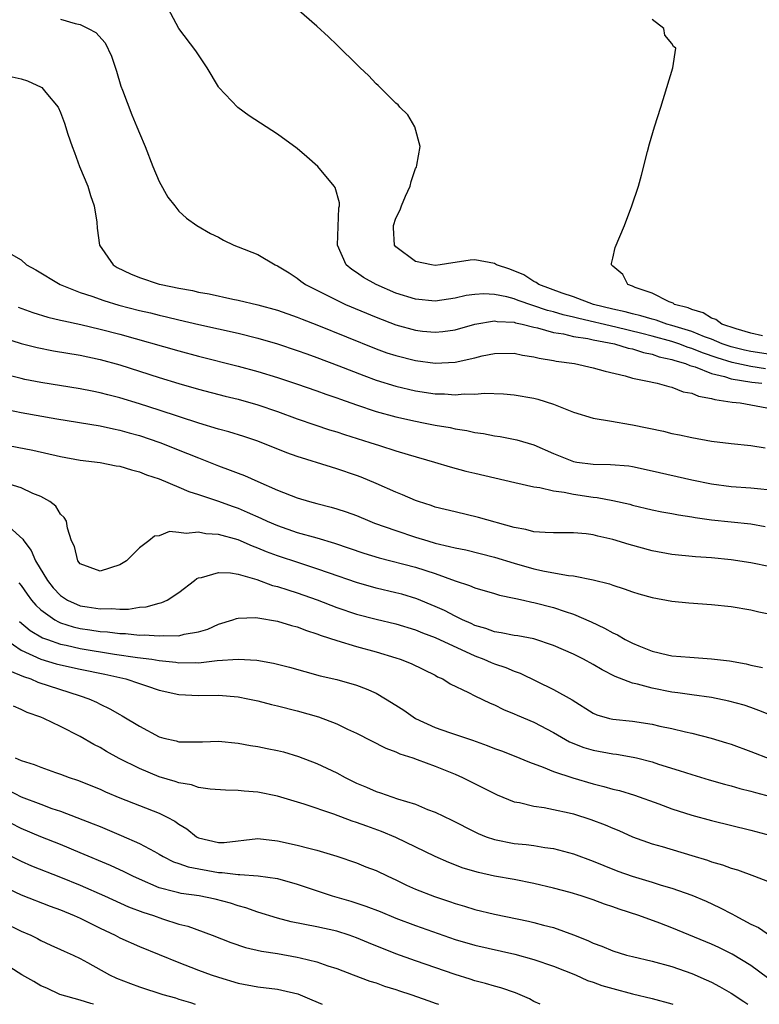
# Model space of a CAD drawing. Units: inches. Extents: x 2625000 to 2628000, y 1503000 to 1506000.
# Drawn here: x 2625375 to 2625450, y 1503000 to 1503100 of the extents above; entities that cross this region are included whole.
import ezdxf

# ---------------------------------------------------------------- set-up
doc = ezdxf.new("R2010")
doc.units = ezdxf.units.IN
doc.header["$MEASUREMENT"] = 0
doc.layers.add('LD26251503_2ft', color=80, linetype='Continuous')

msp = doc.modelspace()

# ---------------------------------------------------------------- linework, layer by layer
at = {"layer": 'LD26251503_2ft'}
for points, elevation in [([(2625451, 1503065.922), (2625449, 1503066.217), (2625448.356, 1503066.356), (2625447, 1503066.691), (2625446.103, 1503067), (2625445, 1503067.459), (2625444.291, 1503067.71), (2625443, 1503068.239), (2625441, 1503068.859), (2625440.475, 1503069), (2625439.401, 1503069.401), (2625439, 1503069.49), (2625437.85, 1503069.85), (2625437, 1503070.032), (2625436.24, 1503070.241), (2625435, 1503070.521), (2625433.042, 1503071), (2625431, 1503071.77), (2625429.865, 1503072.135), (2625427.511, 1503073), (2625427.225, 1503073.225), (2625427, 1503073.319), (2625425.987, 1503073.987), (2625424.572, 1503074.572), (2625423.218, 1503075), (2625423, 1503075.135), (2625421, 1503075.505), (2625420.526, 1503075.474), (2625419, 1503075.232), (2625418.787, 1503075.213), (2625417.51, 1503075), (2625417, 1503074.953), (2625416.615, 1503075), (2625415, 1503075.357), (2625413, 1503076.826), (2625412.852, 1503077), (2625412.75, 1503078.75), (2625412.757, 1503079), (2625413, 1503079.745), (2625413.421, 1503080.579), (2625413.563, 1503081), (2625413.969, 1503081.969), (2625414.438, 1503083), (2625414.551, 1503083.449), (2625415, 1503084.769), (2625415.085, 1503084.915), (2625415.138, 1503085.138), (2625415.455, 1503087), (2625414.933, 1503089), (2625414.217, 1503090.217), (2625413.412, 1503091), (2625413.231, 1503091.231), (2625413, 1503091.399), (2625411.393, 1503093), (2625411.211, 1503093.211), (2625411, 1503093.378), (2625410.213, 1503094.213), (2625409.365, 1503095), (2625409.192, 1503095.192), (2625409, 1503095.352), (2625407.173, 1503097.173), (2625407, 1503097.324), (2625406.154, 1503098.154), (2625405, 1503099.234), (2625401.921, 1503101.921)], 8230), ([(2625450.476, 1503064.476), (2625449, 1503064.698), (2625447.114, 1503065.114), (2625445.573, 1503065.573), (2625444.085, 1503066.085), (2625443, 1503066.53), (2625442.633, 1503066.633), (2625441.681, 1503067), (2625441, 1503067.232), (2625439, 1503067.779), (2625437.959, 1503068.042), (2625435.32, 1503068.68), (2625431.563, 1503069.563), (2625431, 1503069.712), (2625429.951, 1503069.951), (2625429, 1503070.237), (2625428.383, 1503070.383), (2625425.402, 1503071.401), (2625425, 1503071.555), (2625424.241, 1503071.759), (2625423, 1503072.009), (2625421.937, 1503072.064), (2625421, 1503072.007), (2625420.114, 1503071.886), (2625419, 1503071.626), (2625417, 1503071.339), (2625415, 1503071.521), (2625413, 1503072.145), (2625410.987, 1503073), (2625409.724, 1503073.724), (2625409, 1503074.236), (2625408.536, 1503074.536), (2625407.971, 1503075), (2625407.071, 1503077), (2625407.221, 1503080.779), (2625407.282, 1503081), (2625407.297, 1503081.297), (2625406.854, 1503082.854), (2625406.756, 1503083), (2625405.082, 1503085), (2625403.969, 1503085.97), (2625403, 1503086.799), (2625401, 1503088.252), (2625398.134, 1503090.133), (2625396.965, 1503090.965), (2625395.061, 1503093), (2625395, 1503093.082), (2625393.87, 1503095), (2625392.73, 1503096.73), (2625390.983, 1503098.983), (2625389.92, 1503101)], 8228), ([(2625379, 1503099.936), (2625380.492, 1503099.507), (2625381, 1503099.386), (2625381.807, 1503099), (2625382.574, 1503098.574), (2625383.514, 1503097.514), (2625384.165, 1503096.165), (2625384.661, 1503094.661), (2625385.121, 1503093.121), (2625385.285, 1503092.715), (2625386.216, 1503090.216), (2625386.748, 1503089), (2625387, 1503088.361), (2625387.579, 1503087), (2625388.365, 1503085), (2625389, 1503083.453), (2625389.884, 1503081.884), (2625390.597, 1503081), (2625391, 1503080.465), (2625391.757, 1503079.757), (2625392.821, 1503079), (2625394.204, 1503078.204), (2625395, 1503077.821), (2625395.523, 1503077.523), (2625396.562, 1503077), (2625397, 1503076.852), (2625399, 1503076.062), (2625400.748, 1503075), (2625401, 1503074.903), (2625402.188, 1503074.188), (2625403, 1503073.675), (2625403.365, 1503073.365), (2625403.847, 1503073), (2625407, 1503071.421), (2625407.904, 1503071), (2625411, 1503069.697), (2625413, 1503068.93), (2625415, 1503068.374), (2625415.703, 1503068.296), (2625417, 1503068.171), (2625417.756, 1503068.244), (2625419, 1503068.422), (2625421.005, 1503068.995), (2625423, 1503069.327), (2625423.271, 1503069.271), (2625425, 1503069.183), (2625425.135, 1503069.135), (2625425.8, 1503069), (2625427, 1503068.693), (2625427.376, 1503068.624), (2625429, 1503068.161), (2625429.99, 1503068.01), (2625431, 1503067.752), (2625432.473, 1503067.526), (2625433, 1503067.401), (2625435.184, 1503067), (2625436.558, 1503066.558), (2625437, 1503066.479), (2625438.103, 1503066.103), (2625439, 1503065.934), (2625439.691, 1503065.691), (2625441, 1503065.414), (2625441.298, 1503065.298), (2625442.364, 1503065), (2625442.795, 1503064.795), (2625443.35, 1503064.65), (2625445, 1503063.973), (2625446.327, 1503063.673), (2625447, 1503063.449), (2625449.113, 1503063.113), (2625450.118, 1503063)], 8226), ([(2625450.182, 1503067.818), (2625449, 1503068.087), (2625447.493, 1503068.507), (2625446.064, 1503069), (2625445.463, 1503069.463), (2625445, 1503069.612), (2625444.156, 1503070.156), (2625443, 1503070.489), (2625442.655, 1503070.655), (2625441.267, 1503071), (2625441.122, 1503071.122), (2625440.729, 1503071.272), (2625439, 1503072.143), (2625437.276, 1503072.724), (2625437, 1503072.847), (2625436.532, 1503073), (2625436.02, 1503074.02), (2625435, 1503074.874), (2625434.947, 1503074.947), (2625434.851, 1503075), (2625434.857, 1503075.143), (2625435, 1503075.672), (2625435.242, 1503076.758), (2625436.173, 1503079), (2625436.925, 1503081), (2625437.59, 1503083), (2625437.905, 1503084.095), (2625438.506, 1503086.506), (2625438.715, 1503087.285), (2625439.215, 1503089), (2625439.86, 1503091), (2625441.074, 1503095), (2625441.395, 1503097), (2625441.167, 1503097.167), (2625441, 1503097.465), (2625440.292, 1503098.292), (2625440.178, 1503099), (2625439, 1503099.892)], 8232), ([(2625374.088, 1503094.087), (2625375, 1503093.875), (2625375.663, 1503093.663), (2625377.049, 1503093.048), (2625377.102, 1503093), (2625377.493, 1503092.506), (2625378.75, 1503091), (2625379, 1503090.473), (2625379.392, 1503089.392), (2625379.733, 1503088.267), (2625380.161, 1503087), (2625380.404, 1503086.404), (2625380.932, 1503085), (2625381.75, 1503083), (2625382.031, 1503082.031), (2625382.409, 1503081), (2625382.669, 1503079.331), (2625382.72, 1503078.72), (2625382.957, 1503077), (2625384.343, 1503075), (2625384.751, 1503074.751), (2625386.096, 1503074.097), (2625387, 1503073.728), (2625389, 1503073.056), (2625389.211, 1503073), (2625391, 1503072.64), (2625392.394, 1503072.394), (2625393, 1503072.253), (2625394.063, 1503072.063), (2625396.472, 1503071.528), (2625397, 1503071.428), (2625399, 1503070.963), (2625401, 1503070.417), (2625403, 1503069.717), (2625403.506, 1503069.505), (2625405, 1503068.938), (2625411, 1503066.496), (2625412.099, 1503066.099), (2625413, 1503065.8), (2625415, 1503065.295), (2625417, 1503065.035), (2625419, 1503065.128), (2625421, 1503065.573), (2625421.766, 1503065.766), (2625423, 1503066.018), (2625425, 1503066.039), (2625425.858, 1503065.858), (2625427, 1503065.686), (2625427.549, 1503065.549), (2625429, 1503065.309), (2625429.253, 1503065.253), (2625431.104, 1503065), (2625433, 1503064.579), (2625434.221, 1503064.221), (2625436.239, 1503063.761), (2625437, 1503063.521), (2625438.851, 1503063.149), (2625439, 1503063.102), (2625439.5, 1503063), (2625440.666, 1503062.666), (2625441, 1503062.604), (2625442.137, 1503062.137), (2625443, 1503061.98), (2625443.675, 1503061.675), (2625445, 1503061.451), (2625445.335, 1503061.335), (2625447.094, 1503061.094), (2625447.914, 1503061), (2625451.685, 1503060.315)], 8224), ([(2625373.768, 1503076.232), (2625375, 1503075.524), (2625375.551, 1503075), (2625376.497, 1503074.497), (2625378.969, 1503073), (2625381, 1503072.212), (2625382.178, 1503071.822), (2625383.38, 1503071.38), (2625384.92, 1503070.92), (2625387, 1503070.388), (2625388.13, 1503070.129), (2625389, 1503069.907), (2625389.749, 1503069.749), (2625391, 1503069.442), (2625393.026, 1503068.974), (2625397, 1503068.085), (2625399, 1503067.584), (2625401, 1503066.998), (2625403, 1503066.33), (2625403.971, 1503065.971), (2625405, 1503065.617), (2625407.223, 1503064.776), (2625409.77, 1503063.77), (2625411, 1503063.324), (2625413, 1503062.707), (2625415, 1503062.246), (2625417, 1503061.933), (2625417.918, 1503061.918), (2625419, 1503061.823), (2625419.919, 1503061.919), (2625421, 1503061.894), (2625421.989, 1503061.99), (2625423.92, 1503061.92), (2625425, 1503061.83), (2625427, 1503061.488), (2625427.391, 1503061.391), (2625429, 1503060.893), (2625431, 1503060.061), (2625433, 1503059.45), (2625434.851, 1503059.149), (2625436.804, 1503058.804), (2625437, 1503058.781), (2625440.13, 1503058.13), (2625441, 1503057.912), (2625441.764, 1503057.764), (2625443, 1503057.483), (2625445, 1503057.116), (2625447, 1503056.873), (2625449, 1503056.671), (2625450.457, 1503056.457)], 8222), ([(2625374.711, 1503070.711), (2625376.185, 1503070.185), (2625377.716, 1503069.715), (2625379, 1503069.408), (2625379.316, 1503069.316), (2625381.049, 1503068.951), (2625383, 1503068.502), (2625385, 1503067.979), (2625391, 1503066.277), (2625393, 1503065.748), (2625397, 1503064.735), (2625399, 1503064.192), (2625401, 1503063.575), (2625402.934, 1503062.934), (2625405, 1503062.226), (2625405.897, 1503061.897), (2625407, 1503061.528), (2625407.381, 1503061.381), (2625409, 1503060.82), (2625411, 1503060.15), (2625413, 1503059.596), (2625415, 1503059.151), (2625415.818, 1503059), (2625417, 1503058.755), (2625418.501, 1503058.501), (2625419, 1503058.385), (2625420.202, 1503058.202), (2625421, 1503058.016), (2625421.892, 1503057.892), (2625423, 1503057.661), (2625423.589, 1503057.588), (2625425.271, 1503057.271), (2625427, 1503056.765), (2625429, 1503055.879), (2625431, 1503055.059), (2625431.349, 1503055), (2625433, 1503054.781), (2625434.771, 1503054.771), (2625436.609, 1503054.609), (2625437, 1503054.553), (2625439, 1503054.122), (2625443, 1503053.217), (2625445, 1503052.793), (2625447, 1503052.534), (2625449, 1503052.4), (2625449.686, 1503052.314), (2625451, 1503052.192)], 8220), ([(2625373, 1503067.683), (2625375, 1503067.033), (2625376.621, 1503066.621), (2625378.288, 1503066.288), (2625381, 1503065.835), (2625383, 1503065.409), (2625385, 1503064.853), (2625389, 1503063.566), (2625391, 1503062.971), (2625393, 1503062.401), (2625395.692, 1503061.692), (2625397, 1503061.377), (2625399, 1503060.825), (2625401, 1503060.135), (2625403, 1503059.403), (2625404.785, 1503058.785), (2625406.285, 1503058.285), (2625407, 1503058.071), (2625407.8, 1503057.8), (2625410.357, 1503057), (2625411.33, 1503056.67), (2625413, 1503056.136), (2625414.244, 1503055.756), (2625416.906, 1503055), (2625418.515, 1503054.515), (2625420.087, 1503054.087), (2625421, 1503053.862), (2625425.053, 1503052.947), (2625427, 1503052.476), (2625427.586, 1503052.414), (2625429, 1503052.071), (2625430.053, 1503051.947), (2625431, 1503051.734), (2625433, 1503051.434), (2625433.401, 1503051.401), (2625435, 1503051.093), (2625436.717, 1503050.717), (2625437, 1503050.636), (2625439, 1503050.166), (2625439.965, 1503049.965), (2625441, 1503049.781), (2625441.646, 1503049.646), (2625443, 1503049.438), (2625443.367, 1503049.367), (2625445, 1503049.14), (2625449, 1503048.733), (2625450.466, 1503048.466)], 8218), ([(2625451, 1503044.372), (2625449, 1503044.798), (2625447, 1503045.088), (2625445, 1503045.281), (2625443.396, 1503045.396), (2625441, 1503045.634), (2625439, 1503046.004), (2625436.645, 1503046.645), (2625435, 1503047.148), (2625433.482, 1503047.482), (2625433, 1503047.612), (2625432.287, 1503047.713), (2625431, 1503047.832), (2625430.159, 1503047.841), (2625429, 1503047.829), (2625428.149, 1503047.851), (2625427, 1503047.942), (2625426.18, 1503048.18), (2625425, 1503048.374), (2625421.394, 1503049.394), (2625419, 1503049.943), (2625417, 1503050.446), (2625416.591, 1503050.59), (2625415.298, 1503051), (2625415, 1503051.106), (2625413.684, 1503051.684), (2625413, 1503051.949), (2625411, 1503052.838), (2625409.475, 1503053.475), (2625409, 1503053.654), (2625407, 1503054.333), (2625406.476, 1503054.476), (2625403, 1503055.57), (2625401.949, 1503055.949), (2625399, 1503057.131), (2625397.596, 1503057.596), (2625396.071, 1503058.071), (2625395, 1503058.357), (2625393.036, 1503058.964), (2625389, 1503060.284), (2625387, 1503060.913), (2625385, 1503061.515), (2625383.81, 1503061.81), (2625383, 1503062.036), (2625382.19, 1503062.19), (2625381, 1503062.443), (2625377, 1503063.088), (2625375.389, 1503063.389), (2625375, 1503063.472), (2625373, 1503063.999)], 8216), ([(2625373.708, 1503060.292), (2625375, 1503060.017), (2625378.622, 1503059.378), (2625383, 1503058.672), (2625384.365, 1503058.365), (2625385, 1503058.253), (2625385.97, 1503057.97), (2625387, 1503057.698), (2625389.078, 1503057), (2625391.887, 1503055.887), (2625393, 1503055.42), (2625393.311, 1503055.311), (2625395, 1503054.626), (2625396.199, 1503054.199), (2625397, 1503053.87), (2625397.639, 1503053.639), (2625399, 1503053.024), (2625401, 1503052.169), (2625403, 1503051.382), (2625404.248, 1503051), (2625405, 1503050.795), (2625406.441, 1503050.441), (2625407, 1503050.275), (2625407.961, 1503049.961), (2625409, 1503049.575), (2625410.356, 1503049), (2625410.823, 1503048.823), (2625413, 1503048.048), (2625415, 1503047.383), (2625416.227, 1503047), (2625417, 1503046.78), (2625418.456, 1503046.456), (2625419, 1503046.295), (2625420.085, 1503046.085), (2625423, 1503045.362), (2625425, 1503044.745), (2625427, 1503044.174), (2625428.07, 1503043.93), (2625430.493, 1503043.507), (2625431, 1503043.47), (2625433, 1503043.074), (2625434.653, 1503042.653), (2625435, 1503042.501), (2625436.152, 1503042.152), (2625437, 1503041.83), (2625437.636, 1503041.636), (2625439, 1503041.261), (2625441, 1503040.888), (2625442.716, 1503040.716), (2625445, 1503040.562), (2625447, 1503040.36), (2625449, 1503040.03), (2625449.817, 1503039.818), (2625451, 1503039.563)], 8214), ([(2625373, 1503056.814), (2625376.203, 1503056.203), (2625379, 1503055.584), (2625381, 1503055.207), (2625383, 1503054.95), (2625384.635, 1503054.635), (2625385, 1503054.59), (2625386.203, 1503054.203), (2625387, 1503054.027), (2625387.723, 1503053.723), (2625389, 1503053.296), (2625391, 1503052.45), (2625392.002, 1503052.002), (2625393, 1503051.706), (2625394.928, 1503051.071), (2625396.492, 1503050.492), (2625397, 1503050.324), (2625397.933, 1503049.934), (2625399.31, 1503049.311), (2625399.958, 1503049), (2625401, 1503048.554), (2625403, 1503047.873), (2625405, 1503047.312), (2625406.776, 1503046.776), (2625409.765, 1503045.765), (2625411.3, 1503045.3), (2625415, 1503044.331), (2625417, 1503043.693), (2625419, 1503042.967), (2625420.476, 1503042.476), (2625421, 1503042.241), (2625423, 1503041.676), (2625423.513, 1503041.513), (2625425, 1503041.214), (2625425.163, 1503041.163), (2625425.939, 1503041), (2625426.794, 1503040.794), (2625427, 1503040.763), (2625429, 1503040.242), (2625430.161, 1503039.839), (2625431, 1503039.586), (2625432.8, 1503038.8), (2625434.151, 1503038.152), (2625435, 1503037.665), (2625435.467, 1503037.467), (2625436.257, 1503037), (2625437, 1503036.626), (2625437.642, 1503036.358), (2625439, 1503035.829), (2625440.549, 1503035.451), (2625441, 1503035.358), (2625442.797, 1503035.203), (2625445, 1503035.051), (2625446.825, 1503034.825), (2625448.534, 1503034.534), (2625449, 1503034.418), (2625450.181, 1503034.181)], 8212), ([(2625453, 1503028.552), (2625449.815, 1503029.814), (2625449, 1503030.11), (2625448.328, 1503030.328), (2625446.761, 1503030.761), (2625445, 1503031.108), (2625443, 1503031.394), (2625441.61, 1503031.61), (2625441, 1503031.676), (2625439, 1503032.059), (2625437.518, 1503032.482), (2625437, 1503032.589), (2625435.254, 1503033.254), (2625433.927, 1503033.927), (2625433, 1503034.472), (2625432.026, 1503035), (2625431, 1503035.51), (2625429, 1503036.398), (2625427, 1503037.073), (2625425.368, 1503037.368), (2625425, 1503037.421), (2625423.68, 1503037.68), (2625423, 1503037.776), (2625422.12, 1503038.12), (2625421, 1503038.439), (2625420.627, 1503038.627), (2625419.747, 1503039), (2625419, 1503039.363), (2625417.937, 1503039.937), (2625417, 1503040.368), (2625415.142, 1503041.142), (2625413.598, 1503041.598), (2625413, 1503041.755), (2625411, 1503042.227), (2625409, 1503042.783), (2625406.276, 1503043.724), (2625405, 1503044.19), (2625403.265, 1503044.735), (2625401, 1503045.476), (2625399.898, 1503045.898), (2625399, 1503046.281), (2625398.469, 1503046.469), (2625397, 1503047.112), (2625395, 1503047.671), (2625393.734, 1503047.734), (2625393, 1503047.894), (2625391.746, 1503047.746), (2625391, 1503047.864), (2625390.056, 1503047.944), (2625389, 1503047.513), (2625388.51, 1503047.49), (2625387.955, 1503047), (2625387, 1503046.297), (2625385.676, 1503045), (2625385, 1503044.575), (2625383, 1503043.952), (2625381, 1503044.677), (2625380.74, 1503045), (2625380.426, 1503046.426), (2625380.113, 1503047), (2625379.687, 1503048.314), (2625379.614, 1503049), (2625379.38, 1503049.38), (2625379, 1503049.717), (2625378.53, 1503050.53), (2625377.923, 1503051), (2625377, 1503051.505), (2625376.189, 1503051.811), (2625375, 1503052.383), (2625373, 1503053.003)], 8210), ([(2625373.07, 1503049.07), (2625375.186, 1503047.186), (2625375.265, 1503047), (2625376.022, 1503046.022), (2625376.459, 1503045), (2625377.662, 1503043), (2625378.261, 1503042.261), (2625379, 1503041.463), (2625379.689, 1503041), (2625381, 1503040.428), (2625381.697, 1503040.303), (2625383, 1503040.102), (2625384.151, 1503040.151), (2625385, 1503040.091), (2625385.904, 1503040.096), (2625387, 1503040.28), (2625387.679, 1503040.32), (2625389, 1503040.699), (2625389.258, 1503040.742), (2625389.806, 1503041), (2625391, 1503041.78), (2625392.575, 1503043), (2625392.822, 1503043.178), (2625393, 1503043.259), (2625393.304, 1503043.305), (2625395, 1503043.817), (2625396.218, 1503043.782), (2625397, 1503043.633), (2625398.901, 1503043.099), (2625400.498, 1503042.498), (2625401, 1503042.382), (2625402.031, 1503042.031), (2625403, 1503041.747), (2625405.028, 1503041.028), (2625407, 1503040.257), (2625409, 1503039.589), (2625411, 1503039.073), (2625413, 1503038.588), (2625415, 1503037.98), (2625415.688, 1503037.688), (2625417, 1503037.214), (2625421, 1503035.34), (2625421.92, 1503035), (2625422.664, 1503034.664), (2625423, 1503034.529), (2625424.165, 1503034.165), (2625425, 1503033.802), (2625425.603, 1503033.603), (2625429, 1503031.946), (2625430.873, 1503030.873), (2625433, 1503029.532), (2625433.367, 1503029.367), (2625434.659, 1503029), (2625435, 1503028.919), (2625437, 1503028.715), (2625439, 1503028.408), (2625439.778, 1503028.222), (2625441, 1503027.966), (2625442.37, 1503027.63), (2625443, 1503027.495), (2625444.987, 1503026.988), (2625446.53, 1503026.53), (2625447, 1503026.377), (2625449, 1503025.656), (2625450.915, 1503024.915)], 8208), ([(2625374.767, 1503042.767), (2625375, 1503042.47), (2625375.605, 1503041.605), (2625376.051, 1503041), (2625376.485, 1503040.485), (2625377, 1503040.011), (2625378.404, 1503039), (2625378.782, 1503038.782), (2625379, 1503038.701), (2625380.292, 1503038.292), (2625381, 1503038.127), (2625381.982, 1503037.982), (2625383, 1503037.807), (2625383.767, 1503037.767), (2625385, 1503037.598), (2625385.601, 1503037.601), (2625387, 1503037.457), (2625387.478, 1503037.478), (2625389, 1503037.363), (2625389.411, 1503037.411), (2625391, 1503037.383), (2625391.53, 1503037.53), (2625393, 1503037.775), (2625393.93, 1503038.07), (2625395, 1503038.551), (2625396.483, 1503039), (2625396.852, 1503039.148), (2625397, 1503039.179), (2625398.76, 1503039.24), (2625399, 1503039.215), (2625401, 1503038.872), (2625402.429, 1503038.429), (2625403, 1503038.299), (2625403.926, 1503037.925), (2625405, 1503037.595), (2625405.418, 1503037.418), (2625407, 1503036.893), (2625409, 1503036.282), (2625411, 1503035.741), (2625413, 1503035.144), (2625413.441, 1503035), (2625414.555, 1503034.555), (2625417, 1503033.373), (2625417.232, 1503033.232), (2625417.765, 1503033), (2625418.514, 1503032.514), (2625420.364, 1503031.635), (2625421, 1503031.289), (2625422.553, 1503030.553), (2625423, 1503030.377), (2625423.908, 1503029.908), (2625425, 1503029.467), (2625425.315, 1503029.315), (2625427, 1503028.611), (2625429, 1503027.582), (2625430.625, 1503026.625), (2625432.055, 1503026.055), (2625433, 1503025.779), (2625435, 1503025.42), (2625435.382, 1503025.383), (2625437.079, 1503025.079), (2625437.389, 1503025), (2625439, 1503024.581), (2625439.629, 1503024.371), (2625441.732, 1503023.732), (2625443, 1503023.304), (2625444.763, 1503022.763), (2625446.317, 1503022.317), (2625447, 1503022.148), (2625447.889, 1503021.889), (2625449, 1503021.619), (2625449.477, 1503021.477), (2625451, 1503021.082)], 8206), ([(2625374.845, 1503038.844), (2625375.924, 1503037.924), (2625377.181, 1503037.181), (2625377.668, 1503037), (2625379, 1503036.536), (2625379.579, 1503036.421), (2625381, 1503036.1), (2625384.477, 1503035.523), (2625386.815, 1503035.185), (2625388.244, 1503035), (2625389, 1503034.877), (2625390.697, 1503034.696), (2625391, 1503034.645), (2625392.669, 1503034.669), (2625393, 1503034.652), (2625394.876, 1503034.876), (2625397, 1503035.027), (2625398.894, 1503034.894), (2625400.605, 1503034.605), (2625401, 1503034.511), (2625402.211, 1503034.211), (2625405.333, 1503033.333), (2625407, 1503032.943), (2625409, 1503032.379), (2625410.001, 1503032.001), (2625411, 1503031.546), (2625411.952, 1503031), (2625413, 1503030.361), (2625413.821, 1503029.821), (2625415.007, 1503029), (2625417, 1503028.084), (2625418.424, 1503027.576), (2625420.781, 1503026.781), (2625422.262, 1503026.262), (2625423, 1503025.964), (2625423.712, 1503025.712), (2625425, 1503025.208), (2625426.554, 1503024.554), (2625427.94, 1503024.061), (2625429, 1503023.61), (2625430.962, 1503022.962), (2625433, 1503022.373), (2625434.104, 1503022.104), (2625435, 1503021.837), (2625435.672, 1503021.672), (2625437.207, 1503021.206), (2625439.667, 1503020.333), (2625441, 1503019.837), (2625443, 1503019.196), (2625445, 1503018.653), (2625449, 1503017.677), (2625451.533, 1503017)], 8204), ([(2625373.455, 1503037), (2625375, 1503035.931), (2625377, 1503035.009), (2625378.546, 1503034.547), (2625379, 1503034.433), (2625381, 1503033.989), (2625383.479, 1503033.479), (2625385.61, 1503033), (2625387, 1503032.541), (2625387.71, 1503032.29), (2625389, 1503031.878), (2625391, 1503031.416), (2625393, 1503031.326), (2625395, 1503031.371), (2625397, 1503031.205), (2625397.995, 1503031), (2625399, 1503030.768), (2625400.401, 1503030.401), (2625401, 1503030.263), (2625403, 1503029.753), (2625405.151, 1503029.151), (2625407, 1503028.452), (2625408.08, 1503027.92), (2625409, 1503027.493), (2625411.973, 1503025.973), (2625413, 1503025.607), (2625413.403, 1503025.403), (2625414.715, 1503025), (2625415.154, 1503024.846), (2625417, 1503024.14), (2625419, 1503023.335), (2625419.775, 1503023), (2625423.257, 1503021.257), (2625425, 1503020.552), (2625425.536, 1503020.464), (2625427, 1503020.097), (2625428.039, 1503019.961), (2625429, 1503019.767), (2625430.58, 1503019.42), (2625431, 1503019.314), (2625432.757, 1503018.757), (2625434.218, 1503018.218), (2625435, 1503017.872), (2625435.626, 1503017.626), (2625437, 1503016.992), (2625439, 1503016.274), (2625440.004, 1503015.996), (2625443, 1503015.103), (2625444.606, 1503014.606), (2625445, 1503014.461), (2625446.138, 1503014.138), (2625447, 1503013.814), (2625447.634, 1503013.635), (2625449.374, 1503013), (2625452, 1503012)], 8202), ([(2625373.841, 1503033.841), (2625375.238, 1503033.237), (2625375.973, 1503033), (2625376.685, 1503032.685), (2625381, 1503031.297), (2625381.871, 1503031), (2625382.646, 1503030.646), (2625383, 1503030.451), (2625383.982, 1503029.982), (2625385, 1503029.389), (2625385.259, 1503029.259), (2625387, 1503028.21), (2625389, 1503027.134), (2625389.484, 1503027), (2625390.71, 1503026.71), (2625391, 1503026.626), (2625392.639, 1503026.639), (2625393, 1503026.612), (2625393.39, 1503026.61), (2625395, 1503026.681), (2625397, 1503026.491), (2625398.259, 1503026.259), (2625399, 1503026.16), (2625399.955, 1503025.955), (2625401, 1503025.753), (2625401.595, 1503025.595), (2625403.144, 1503025.144), (2625405, 1503024.436), (2625407, 1503023.468), (2625407.852, 1503023), (2625408.619, 1503022.619), (2625409, 1503022.439), (2625410.011, 1503022.011), (2625411, 1503021.57), (2625411.436, 1503021.435), (2625413.155, 1503020.845), (2625415, 1503020.287), (2625416.226, 1503019.774), (2625417, 1503019.479), (2625418.678, 1503018.678), (2625421, 1503017.501), (2625421.34, 1503017.34), (2625422.17, 1503017), (2625423, 1503016.71), (2625425, 1503016.317), (2625426.203, 1503016.203), (2625427, 1503016.093), (2625428.102, 1503015.898), (2625429, 1503015.79), (2625431, 1503015.262), (2625433, 1503014.532), (2625434.074, 1503014.074), (2625435.517, 1503013.517), (2625436.956, 1503013), (2625439, 1503012.388), (2625439.899, 1503012.101), (2625441, 1503011.786), (2625443, 1503011.062), (2625444.451, 1503010.451), (2625445.824, 1503009.824), (2625447.139, 1503009.139), (2625447.369, 1503009), (2625449, 1503008.139), (2625449.781, 1503007.781), (2625451, 1503006.959)], 8200), ([(2625450.676, 1503002.676), (2625449, 1503003.928), (2625447.099, 1503005.099), (2625445.751, 1503005.751), (2625445, 1503006.091), (2625441, 1503007.75), (2625439.782, 1503008.218), (2625437.643, 1503009), (2625435.658, 1503009.658), (2625435, 1503009.902), (2625434.174, 1503010.174), (2625433, 1503010.605), (2625431.793, 1503011), (2625430.663, 1503011.338), (2625429, 1503011.785), (2625427, 1503012.254), (2625425, 1503012.645), (2625423, 1503013.008), (2625421.369, 1503013.369), (2625419.821, 1503013.821), (2625418.371, 1503014.371), (2625417, 1503014.98), (2625413, 1503016.936), (2625411.541, 1503017.541), (2625410.059, 1503018.059), (2625409, 1503018.453), (2625408.58, 1503018.58), (2625406.712, 1503019.288), (2625403.706, 1503020.294), (2625401, 1503021.119), (2625399, 1503021.528), (2625397.621, 1503021.621), (2625397, 1503021.691), (2625395.718, 1503021.718), (2625394.171, 1503021.829), (2625393, 1503022.001), (2625392.266, 1503022.266), (2625391, 1503022.468), (2625390.617, 1503022.617), (2625389, 1503023.082), (2625387, 1503023.913), (2625384.951, 1503024.951), (2625383.661, 1503025.661), (2625383, 1503026.046), (2625382.357, 1503026.358), (2625381, 1503027.15), (2625379, 1503028.189), (2625377.319, 1503029), (2625377, 1503029.131), (2625375.612, 1503029.612), (2625375, 1503029.911), (2625374.236, 1503030.236)], 8198), ([(2625374.41, 1503025), (2625375, 1503024.736), (2625376.334, 1503024.334), (2625377, 1503024.051), (2625378.493, 1503023.507), (2625379, 1503023.337), (2625379.866, 1503023), (2625380.722, 1503022.722), (2625383, 1503021.817), (2625383.556, 1503021.556), (2625385, 1503020.959), (2625389, 1503019.398), (2625389.805, 1503019), (2625390.575, 1503018.575), (2625391, 1503018.272), (2625391.802, 1503017.802), (2625392.801, 1503017), (2625393, 1503016.891), (2625395, 1503016.41), (2625395.581, 1503016.419), (2625399, 1503016.807), (2625401, 1503016.595), (2625403, 1503016.148), (2625404.175, 1503015.825), (2625405, 1503015.628), (2625407, 1503015.03), (2625409, 1503014.347), (2625409.961, 1503013.961), (2625411, 1503013.574), (2625412.182, 1503013), (2625413, 1503012.636), (2625414.096, 1503012.095), (2625415, 1503011.693), (2625416.925, 1503010.925), (2625418.431, 1503010.431), (2625419, 1503010.223), (2625419.955, 1503009.955), (2625421, 1503009.629), (2625423, 1503009.156), (2625426.447, 1503008.447), (2625427, 1503008.312), (2625427.96, 1503008.04), (2625429, 1503007.776), (2625431, 1503007.054), (2625432.474, 1503006.474), (2625433, 1503006.21), (2625433.889, 1503005.889), (2625435, 1503005.416), (2625436.38, 1503005), (2625437, 1503004.839), (2625439, 1503004.37), (2625441, 1503003.819), (2625443, 1503003.125), (2625444.482, 1503002.482), (2625445, 1503002.234), (2625445.811, 1503001.81), (2625447, 1503001.123), (2625448.287, 1503000.287), (2625448.685, 1503000)], 8196), ([(2625373.721, 1503021.721), (2625375, 1503021.053), (2625377, 1503020.29), (2625378.123, 1503019.877), (2625379, 1503019.578), (2625382.321, 1503018.321), (2625383, 1503018.03), (2625383.742, 1503017.742), (2625385.139, 1503017.139), (2625387, 1503016.315), (2625388.515, 1503015.485), (2625389, 1503015.236), (2625389.4, 1503015), (2625390.467, 1503014.467), (2625391, 1503014.294), (2625391.93, 1503013.93), (2625395, 1503013.379), (2625395.383, 1503013.383), (2625397, 1503013.168), (2625397.18, 1503013.18), (2625399.042, 1503013.042), (2625401, 1503012.747), (2625403, 1503012.179), (2625404.209, 1503011.791), (2625406.556, 1503011), (2625408.448, 1503010.448), (2625409.97, 1503009.97), (2625411.407, 1503009.407), (2625413, 1503008.749), (2625415, 1503007.987), (2625419, 1503006.572), (2625421, 1503005.993), (2625425.072, 1503005.073), (2625427, 1503004.543), (2625429, 1503003.878), (2625431.201, 1503003), (2625432.418, 1503002.418), (2625433, 1503002.243), (2625433.904, 1503001.904), (2625435, 1503001.589), (2625437, 1503001.061), (2625439, 1503000.574), (2625441, 1503000.034), (2625441.095, 1503000)], 8194), ([(2625427.648, 1503000), (2625427, 1503000.293), (2625426.539, 1503000.539), (2625425.149, 1503001.149), (2625423.656, 1503001.656), (2625423, 1503001.834), (2625422.106, 1503002.106), (2625421, 1503002.388), (2625420.545, 1503002.545), (2625419, 1503003.024), (2625415, 1503004.399), (2625413, 1503005.111), (2625410.228, 1503006.228), (2625409, 1503006.749), (2625408.278, 1503007), (2625407, 1503007.412), (2625405, 1503007.867), (2625402.378, 1503008.378), (2625401, 1503008.723), (2625399, 1503009.351), (2625397.791, 1503009.791), (2625397, 1503009.999), (2625396.248, 1503010.248), (2625394.672, 1503010.672), (2625393.045, 1503011), (2625391.243, 1503011.243), (2625391, 1503011.293), (2625390.581, 1503011.419), (2625389, 1503011.831), (2625387, 1503012.685), (2625386.317, 1503013), (2625385.443, 1503013.443), (2625384.068, 1503014.068), (2625381, 1503015.37), (2625379, 1503016.195), (2625377, 1503016.992), (2625375, 1503017.841), (2625372.918, 1503018.918)], 8192), ([(2625373, 1503015.55), (2625375, 1503014.518), (2625376.055, 1503014.055), (2625379, 1503012.889), (2625381, 1503012.071), (2625383.45, 1503011), (2625385.899, 1503009.899), (2625387.351, 1503009.351), (2625388.418, 1503009), (2625389.324, 1503008.676), (2625391, 1503008.142), (2625391.913, 1503007.913), (2625394.373, 1503007), (2625396.27, 1503006.27), (2625397.767, 1503005.767), (2625399.386, 1503005.386), (2625401, 1503005.139), (2625403, 1503004.791), (2625403.295, 1503004.705), (2625405, 1503004.3), (2625406.088, 1503003.912), (2625407, 1503003.625), (2625408.687, 1503003), (2625410.348, 1503002.348), (2625411, 1503002.167), (2625411.846, 1503001.846), (2625413, 1503001.509), (2625413.374, 1503001.374), (2625414.531, 1503001), (2625416.341, 1503000.342), (2625417, 1503000.119), (2625417.321, 1503000)], 8190), ([(2625373, 1503012.055), (2625375, 1503011.117), (2625377.96, 1503009.96), (2625379, 1503009.587), (2625380.396, 1503009), (2625381, 1503008.723), (2625383, 1503007.727), (2625384.551, 1503007), (2625385, 1503006.757), (2625387, 1503005.849), (2625391, 1503004.23), (2625392.226, 1503003.774), (2625393, 1503003.464), (2625394.263, 1503003), (2625395, 1503002.749), (2625397, 1503002.142), (2625399, 1503001.78), (2625401, 1503001.53), (2625401.445, 1503001.444), (2625403.049, 1503001.049), (2625404.467, 1503000.468), (2625405.516, 1503000)], 8188), ([(2625371.238, 1503009.238), (2625375, 1503007.419), (2625375.993, 1503007), (2625376.675, 1503006.675), (2625377, 1503006.485), (2625378.012, 1503006.012), (2625379, 1503005.576), (2625379.375, 1503005.375), (2625380.265, 1503005), (2625381, 1503004.657), (2625381.746, 1503004.254), (2625383.962, 1503003), (2625384.662, 1503002.662), (2625386.098, 1503002.098), (2625387, 1503001.777), (2625389.356, 1503001), (2625390.651, 1503000.651), (2625391, 1503000.531), (2625392.182, 1503000.181), (2625392.634, 1503000)], 8186), ([(2625382.348, 1503000), (2625382.071, 1503000.071), (2625381, 1503000.413), (2625378.94, 1503001), (2625377.623, 1503001.623), (2625377, 1503001.876), (2625376.301, 1503002.301), (2625375.077, 1503003), (2625373, 1503004.297)], 8184)]:
    msp.add_lwpolyline(points, dxfattribs=dict(at, elevation=elevation))

doc.saveas('drawing.dxf')
